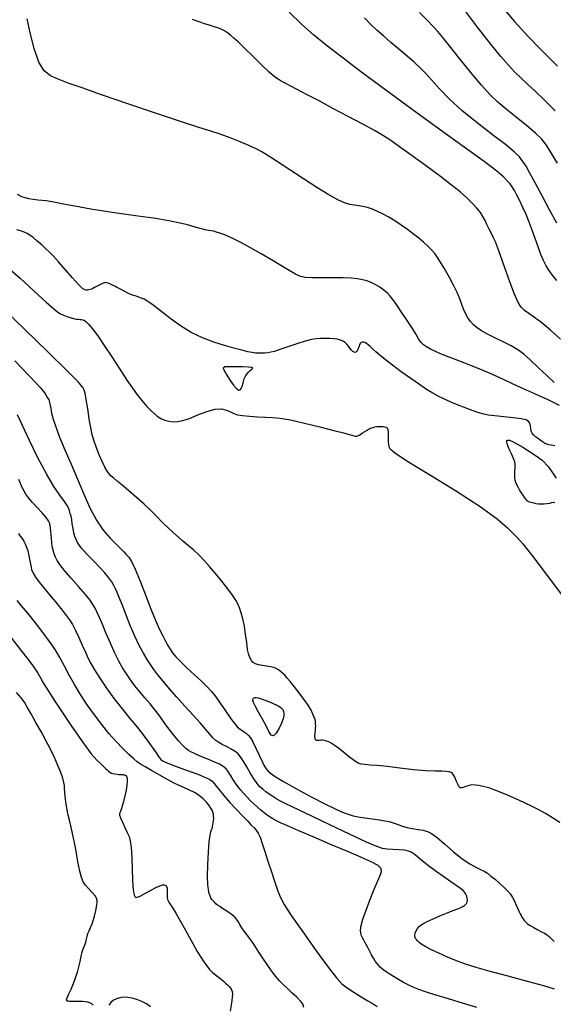
# Model space of a CAD drawing. Extents: x 354427 to 357627, y 1043102 to 1046102.
# Drawn here: x 357034 to 357131, y 1044701 to 1044881 of the extents above; entities that cross this region are included whole.
import ezdxf

# ---------------------------------------------------------------- set-up
doc = ezdxf.new("R2010")
doc.units = 0
doc.header["$MEASUREMENT"] = 0
doc.layers.add('INDEX', color=1, linetype='CONTINUOUS')
doc.layers.add('INTER', color=33, linetype='CONTINUOUS')

msp = doc.modelspace()

# ---------------------------------------------------------------- linework, layer by layer
at = {"layer": 'INDEX', "color": 1, "linetype": 'CONTINUOUS'}
for points, elevation in [([(357131.99, 1044832.97), (357131.2, 1044833.96), (357130.61, 1044834.82), (357130.61, 1044834.82), (357130.09, 1044835.67), (357129.6, 1044836.62), (357129.1, 1044837.76), (357129.1, 1044837.76), (357128.58, 1044839.13), (357128.03, 1044840.65), (357127.48, 1044842.2), (357127.48, 1044842.2), (357126.92, 1044843.68), (357126.37, 1044845.07), (357125.81, 1044846.36), (357125.81, 1044846.36), (357125.25, 1044847.54), (357124.71, 1044848.58), (357124.24, 1044849.44), (357124.24, 1044849.44), (357123.83, 1044850.1), (357123.44, 1044850.65), (357122.97, 1044851.19), (357122.97, 1044851.19), (357122.3, 1044851.88), (357121.03, 1044852.97), (357118.71, 1044854.75), (357118.71, 1044854.75), (357115.06, 1044857.4), (357110.47, 1044860.69), (357105.51, 1044864.27), (357105.51, 1044864.27), (357100.68, 1044867.81), (357096.29, 1044871.07), (357092.6, 1044873.86), (357092.6, 1044873.86), (357089.74, 1044876.06), (357087.44, 1044877.93), (357085.28, 1044879.85), (357085.28, 1044879.85), (357082.98, 1044882.08)], 2360), ([(357031.34, 1044835.43), (357033.67, 1044833.39), (357036.27, 1044831.05), (357038.48, 1044829.03), (357038.48, 1044829.03), (357039.84, 1044827.8), (357040.58, 1044827.2), (357041.06, 1044826.91), (357041.06, 1044826.91), (357041.62, 1044826.65), (357042.24, 1044826.4), (357042.88, 1044826.19), (357042.88, 1044826.19), (357043.45, 1044826.03), (357043.94, 1044825.93), (357044.35, 1044825.88), (357044.35, 1044825.88), (357044.68, 1044825.85), (357044.95, 1044825.84), (357045.19, 1044825.81), (357045.19, 1044825.81), (357045.43, 1044825.72), (357045.75, 1044825.49), (357046.23, 1044824.98), (357046.23, 1044824.98), (357046.94, 1044824.11), (357047.89, 1044822.83), (357049.09, 1044821.11), (357049.09, 1044821.11), (357050.5, 1044818.99), (357051.95, 1044816.76), (357053.25, 1044814.77), (357053.25, 1044814.77), (357054.24, 1044813.29), (357055.01, 1044812.22), (357055.65, 1044811.38), (357055.65, 1044811.38), (357056.28, 1044810.63), (357056.91, 1044809.93), (357057.54, 1044809.28), (357057.54, 1044809.28), (357058.17, 1044808.69), (357058.82, 1044808.17), (357059.49, 1044807.74), (357059.49, 1044807.74), (357060.19, 1044807.43), (357060.93, 1044807.22), (357061.71, 1044807.13), (357061.71, 1044807.13), (357062.54, 1044807.16), (357063.51, 1044807.35), (357064.73, 1044807.75), (357064.73, 1044807.75), (357066.25, 1044808.38), (357067.88, 1044809.02), (357069.39, 1044809.46), (357069.39, 1044809.46), (357070.58, 1044809.51), (357071.48, 1044809.27), (357072.2, 1044808.94), (357072.82, 1044808.64), (357073.51, 1044808.42), (357074.44, 1044808.25), (357074.44, 1044808.25), (357075.72, 1044808.13), (357077.19, 1044808.05), (357078.62, 1044807.99), (357078.62, 1044807.99), (357079.91, 1044807.94), (357081.31, 1044807.8), (357083.19, 1044807.47), (357083.19, 1044807.47), (357085.77, 1044806.9), (357088.62, 1044806.2), (357091.15, 1044805.56), (357091.15, 1044805.56), (357092.91, 1044805.09), (357094, 1044804.79), (357094.65, 1044804.61), (357094.65, 1044804.61), (357095.06, 1044804.51), (357095.34, 1044804.48), (357095.57, 1044804.54), (357095.57, 1044804.54), (357095.81, 1044804.67), (357096.09, 1044804.87), (357096.43, 1044805.11), (357096.43, 1044805.11), (357096.83, 1044805.37), (357097.25, 1044805.62), (357097.66, 1044805.84), (357097.66, 1044805.84), (357098.03, 1044806), (357098.35, 1044806.11), (357098.65, 1044806.19), (357098.65, 1044806.19), (357098.96, 1044806.24), (357099.28, 1044806.27), (357099.59, 1044806.29), (357099.59, 1044806.29), (357099.91, 1044806.28), (357100.22, 1044806.25), (357100.51, 1044806.21), (357100.51, 1044806.21), (357100.75, 1044806.15), (357100.93, 1044806), (357101.05, 1044805.7), (357101.05, 1044805.7), (357101.1, 1044805.19), (357101.11, 1044804.57), (357101.12, 1044803.95), (357101.12, 1044803.95), (357101.14, 1044803.43), (357101.17, 1044802.99), (357101.22, 1044802.62), (357101.22, 1044802.62), (357101.4, 1044802.24), (357102.27, 1044801.49), (357104.54, 1044800), (357104.54, 1044800), (357108.58, 1044797.53), (357113.46, 1044794.53), (357117.94, 1044791.63), (357117.94, 1044791.63), (357121.06, 1044789.35), (357122.97, 1044787.72), (357124.06, 1044786.64), (357124.06, 1044786.64), (357124.81, 1044785.9), (357125.78, 1044784.79), (357127.61, 1044782.47), (357127.61, 1044782.47), (357130.63, 1044778.48), (357134.15, 1044773.8)], 2350), ([(357131.65, 1044792.3), (357131.35, 1044792.33), (357131.04, 1044792.27), (357130.66, 1044792.18), (357130.66, 1044792.18), (357130.17, 1044792.1), (357129.63, 1044792.06), (357129.1, 1044792.05), (357129.1, 1044792.05), (357128.63, 1044792.08), (357128.23, 1044792.14), (357127.89, 1044792.21), (357127.89, 1044792.21), (357127.58, 1044792.28), (357127.31, 1044792.34), (357127.07, 1044792.41), (357127.07, 1044792.41), (357126.87, 1044792.48), (357126.67, 1044792.61), (357126.43, 1044792.84), (357126.43, 1044792.84), (357126.14, 1044793.22), (357125.82, 1044793.7), (357125.48, 1044794.21), (357125.48, 1044794.21), (357125.18, 1044794.69), (357124.91, 1044795.15), (357124.69, 1044795.58), (357124.69, 1044795.58), (357124.5, 1044796), (357124.37, 1044796.45), (357124.31, 1044796.95), (357124.31, 1044796.95), (357124.31, 1044797.53), (357124.35, 1044798.14), (357124.39, 1044798.72), (357124.39, 1044798.72), (357124.39, 1044799.24), (357124.29, 1044799.77), (357124.07, 1044800.42), (357124.07, 1044800.42), (357123.72, 1044801.24), (357123.31, 1044802.12), (357122.98, 1044802.89), (357122.98, 1044802.89), (357122.83, 1044803.4), (357122.85, 1044803.68), (357123.03, 1044803.78), (357123.35, 1044803.74), (357123.88, 1044803.54), (357124.67, 1044803.12), (357124.67, 1044803.12), (357125.76, 1044802.47), (357127.01, 1044801.69), (357128.23, 1044800.89), (357128.23, 1044800.89), (357129.33, 1044800.09), (357130.46, 1044798.89), (357131.88, 1044796.78)], 2350), ([(357033.37, 1044786.67), (357033.71, 1044786.22), (357034.03, 1044785.76), (357034.34, 1044785.28), (357034.34, 1044785.28), (357034.61, 1044784.78), (357034.86, 1044784.21), (357035.08, 1044783.5), (357035.08, 1044783.5), (357035.28, 1044782.63), (357035.46, 1044781.69), (357035.63, 1044780.81), (357035.63, 1044780.81), (357035.79, 1044780.1), (357036.05, 1044779.45), (357036.49, 1044778.71), (357036.49, 1044778.71), (357037.18, 1044777.78), (357038.08, 1044776.68), (357039.09, 1044775.45), (357039.09, 1044775.45), (357040.14, 1044774.18), (357041.14, 1044772.94), (357042.01, 1044771.83), (357042.01, 1044771.83), (357042.7, 1044770.9), (357043.27, 1044770), (357043.83, 1044768.96), (357043.83, 1044768.96), (357044.44, 1044767.66), (357045.06, 1044766.25), (357045.63, 1044764.95), (357045.63, 1044764.95), (357046.1, 1044763.9), (357046.61, 1044762.91), (357047.3, 1044761.73), (357047.3, 1044761.73), (357048.28, 1044760.18), (357049.51, 1044758.35), (357050.9, 1044756.44), (357050.9, 1044756.44), (357052.35, 1044754.59), (357053.79, 1044752.83), (357055.16, 1044751.17), (357055.16, 1044751.17), (357056.38, 1044749.61), (357057.41, 1044748.23), (357058.2, 1044747.13), (357058.2, 1044747.13), (357058.73, 1044746.38), (357059.05, 1044745.89), (357059.27, 1044745.57), (357059.27, 1044745.57), (357059.48, 1044745.3), (357059.89, 1044745.01), (357060.73, 1044744.63), (357060.73, 1044744.63), (357062.12, 1044744.1), (357063.79, 1044743.5), (357065.36, 1044742.94), (357065.36, 1044742.94), (357066.53, 1044742.51), (357067.35, 1044742.18), (357067.94, 1044741.9), (357067.94, 1044741.9), (357068.42, 1044741.64), (357068.84, 1044741.33), (357069.23, 1044740.94), (357069.23, 1044740.94), (357069.66, 1044740.4), (357070.21, 1044739.68), (357071.01, 1044738.71), (357071.01, 1044738.71), (357072.11, 1044737.48), (357073.34, 1044736.15), (357074.49, 1044734.94), (357075.38, 1044734.01), (357076.04, 1044733.32), (357076.54, 1044732.8), (357076.54, 1044732.8), (357076.94, 1044732.36), (357077.29, 1044731.84), (357077.64, 1044731.09), (357077.64, 1044731.09), (357078.05, 1044729.96), (357078.53, 1044728.48), (357079.08, 1044726.71), (357079.08, 1044726.71), (357079.71, 1044724.77), (357080.34, 1044722.85), (357080.89, 1044721.24), (357080.89, 1044721.24), (357081.36, 1044720.04), (357082.05, 1044718.77), (357083.34, 1044716.8), (357083.34, 1044716.8), (357085.46, 1044713.78), (357087.94, 1044710.31), (357090.15, 1044707.29), (357090.15, 1044707.29), (357091.64, 1044705.37), (357092.65, 1044704.28), (357093.6, 1044703.53), (357093.6, 1044703.53), (357094.82, 1044702.73), (357096.16, 1044701.91), (357097.41, 1044701.16), (357097.41, 1044701.16), (357098.37, 1044700.58), (357099.07, 1044700.14)], 2340)]:
    msp.add_lwpolyline(points, dxfattribs=dict(at, elevation=elevation))
at = {"layer": 'INDEX', "color": 1, "linetype": 'CONTINUOUS', "elevation": 2350}
msp.add_lwpolyline([(357076.16, 1044816.75), (357076.31, 1044816.92), (357076.16, 1044817.04), (357075.55, 1044817.11), (357075.55, 1044817.11), (357074.42, 1044817.16), (357073.07, 1044817.19), (357071.88, 1044817.19), (357071.88, 1044817.19), (357071.16, 1044817.16), (357070.9, 1044816.97), (357071.05, 1044816.49), (357071.05, 1044816.49), (357071.53, 1044815.67), (357072.17, 1044814.69), (357072.78, 1044813.82), (357072.78, 1044813.82), (357073.24, 1044813.27), (357073.55, 1044813.01), (357073.78, 1044812.94), (357073.78, 1044812.94), (357073.98, 1044812.99), (357074.17, 1044813.2), (357074.34, 1044813.6), (357074.34, 1044813.6), (357074.53, 1044814.23), (357074.76, 1044814.96), (357075.06, 1044815.63), (357075.06, 1044815.63), (357075.44, 1044816.15), (357075.84, 1044816.51), (357076.16, 1044816.75)], close=True, dxfattribs=at)
at = {"layer": 'INTER', "color": 33, "linetype": 'CONTINUOUS'}
for points, elevation in [([(357131.7, 1044864.03), (357129.72, 1044866.05), (357128.02, 1044867.62), (357128.02, 1044867.62), (357126.61, 1044868.92), (357125.4, 1044870.06), (357124.28, 1044871.16), (357124.28, 1044871.16), (357123.13, 1044872.37), (357121.75, 1044873.96), (357119.9, 1044876.25), (357119.9, 1044876.25), (357117.48, 1044879.37), (357114.92, 1044882.75)], 2366), ([(357121.46, 1044883.68), (357124.28, 1044880.41), (357126.84, 1044877.59), (357129.03, 1044875.31), (357130.8, 1044873.53), (357130.8, 1044873.53), (357132.12, 1044872.19)], 2368), ([(357131.53, 1044814.29), (357130.24, 1044815.51), (357128.68, 1044817), (357127.17, 1044818.42), (357127.17, 1044818.42), (357125.94, 1044819.49), (357124.84, 1044820.3), (357123.65, 1044821.01), (357122.21, 1044821.74), (357120.68, 1044822.47), (357119.29, 1044823.16), (357119.29, 1044823.16), (357118.21, 1044823.76), (357117.4, 1044824.31), (357116.76, 1044824.86), (357116.76, 1044824.86), (357116.21, 1044825.47), (357115.73, 1044826.13), (357115.32, 1044826.84), (357115.32, 1044826.84), (357114.98, 1044827.61), (357114.69, 1044828.4), (357114.43, 1044829.17), (357114.43, 1044829.17), (357114.15, 1044829.93), (357113.76, 1044830.81), (357113.17, 1044831.99), (357113.17, 1044831.99), (357112.33, 1044833.56), (357111.35, 1044835.27), (357110.41, 1044836.8), (357110.41, 1044836.8), (357109.65, 1044837.9), (357109, 1044838.69), (357108.34, 1044839.33), (357108.34, 1044839.33), (357107.59, 1044840), (357106.72, 1044840.72), (357105.73, 1044841.49), (357105.73, 1044841.49), (357104.64, 1044842.3), (357103.49, 1044843.11), (357102.33, 1044843.88), (357102.33, 1044843.88), (357101.22, 1044844.57), (357100.17, 1044845.15), (357099.17, 1044845.64), (357099.17, 1044845.64), (357098.22, 1044846.04), (357097.34, 1044846.34), (357096.5, 1044846.54), (357096.5, 1044846.54), (357095.71, 1044846.67), (357094.92, 1044846.76), (357094.09, 1044846.92), (357094.09, 1044846.92), (357093.14, 1044847.2), (357091.92, 1044847.74), (357090.24, 1044848.66), (357090.24, 1044848.66), (357088.02, 1044850.02), (357085.57, 1044851.59), (357083.29, 1044853.09), (357083.29, 1044853.09), (357081.48, 1044854.29), (357080.08, 1044855.2), (357078.96, 1044855.92), (357078.96, 1044855.92), (357077.95, 1044856.53), (357076.9, 1044857.1), (357075.61, 1044857.7), (357075.61, 1044857.7), (357073.99, 1044858.39), (357072.18, 1044859.1), (357070.36, 1044859.75), (357070.36, 1044859.75), (357068.61, 1044860.32), (357066.45, 1044860.99), (357063.25, 1044862.02), (357063.25, 1044862.02), (357058.66, 1044863.54), (357053.43, 1044865.31), (357048.62, 1044866.96), (357048.62, 1044866.96), (357045.02, 1044868.22), (357042.49, 1044869.12), (357040.68, 1044869.81), (357040.68, 1044869.81), (357039.25, 1044870.43), (357038.09, 1044871.34), (357037.11, 1044872.93), (357037.11, 1044872.93), (357036.25, 1044875.42), (357035.53, 1044878.3), (357034.99, 1044880.89)], 2356), ([(357131.99, 1044843.46), (357130.71, 1044845.81), (357129.32, 1044848.46), (357128.04, 1044850.89), (357128.04, 1044850.89), (357127.08, 1044852.66), (357126.37, 1044853.89), (357125.78, 1044854.79), (357125.78, 1044854.79), (357125.15, 1044855.6), (357124.21, 1044856.54), (357122.63, 1044857.85), (357122.63, 1044857.85), (357120.23, 1044859.67), (357117.39, 1044861.82), (357114.62, 1044864.07), (357114.62, 1044864.07), (357112.32, 1044866.18), (357110.51, 1044868.06), (357109.11, 1044869.62), (357109.11, 1044869.62), (357108.01, 1044870.84), (357107.01, 1044871.86), (357105.92, 1044872.89), (357105.92, 1044872.89), (357104.57, 1044874.06), (357103.09, 1044875.31), (357101.63, 1044876.55), (357101.63, 1044876.55), (357100.32, 1044877.68), (357099.12, 1044878.75), (357097.96, 1044879.85), (357097.96, 1044879.85), (357096.76, 1044881.04)], 2362), ([(357132.11, 1044854.43), (357131, 1044856.36), (357131, 1044856.36), (357130.13, 1044857.75), (357129.26, 1044858.83), (357128.1, 1044859.95), (357128.1, 1044859.95), (357126.45, 1044861.35), (357124.55, 1044862.9), (357122.72, 1044864.37), (357122.72, 1044864.37), (357121.2, 1044865.64), (357119.8, 1044866.97), (357118.21, 1044868.71), (357118.21, 1044868.71), (357116.24, 1044871.06), (357114.17, 1044873.64), (357112.38, 1044875.91), (357112.38, 1044875.91), (357111.14, 1044877.48), (357110.23, 1044878.56), (357109.36, 1044879.5), (357109.36, 1044879.5), (357108.24, 1044880.62), (357106.86, 1044882.02)], 2364), ([(357132.68, 1044822.23), (357130.88, 1044823.87), (357129.24, 1044825.24), (357127.91, 1044826.23), (357126.87, 1044826.93), (357126.09, 1044827.49), (357126.09, 1044827.49), (357125.48, 1044828.08), (357124.93, 1044828.97), (357124.27, 1044830.47), (357124.27, 1044830.47), (357123.41, 1044832.74), (357122.48, 1044835.31), (357121.67, 1044837.57), (357121.67, 1044837.57), (357121.12, 1044839.09), (357120.76, 1044840.04), (357120.43, 1044840.77), (357120.43, 1044840.77), (357120.05, 1044841.56), (357119.63, 1044842.4), (357119.22, 1044843.22), (357119.22, 1044843.22), (357118.86, 1044843.97), (357118.48, 1044844.69), (357118.01, 1044845.43), (357118.01, 1044845.43), (357117.36, 1044846.24), (357116.52, 1044847.14), (357115.51, 1044848.12), (357115.51, 1044848.12), (357114.28, 1044849.2), (357112.72, 1044850.46), (357110.7, 1044852.02), (357110.7, 1044852.02), (357108.16, 1044853.89), (357105.49, 1044855.81), (357103.2, 1044857.46), (357103.2, 1044857.46), (357101.59, 1044858.6), (357100.28, 1044859.45), (357098.71, 1044860.37), (357098.71, 1044860.37), (357096.47, 1044861.59), (357093.78, 1044863.03), (357091, 1044864.49), (357091, 1044864.49), (357088.45, 1044865.84), (357086.25, 1044866.99), (357084.47, 1044867.93), (357084.47, 1044867.93), (357083.16, 1044868.62), (357082.22, 1044869.11), (357081.53, 1044869.48), (357081.53, 1044869.48), (357080.94, 1044869.81), (357080.27, 1044870.28), (357079.29, 1044871.13), (357079.29, 1044871.13), (357077.89, 1044872.46), (357076.29, 1044874.04), (357074.8, 1044875.5), (357074.8, 1044875.5), (357073.67, 1044876.58), (357072.85, 1044877.33), (357072.22, 1044877.87), (357072.22, 1044877.87), (357071.66, 1044878.31), (357071.12, 1044878.66), (357070.54, 1044878.96), (357070.54, 1044878.96), (357069.9, 1044879.22), (357069.21, 1044879.44), (357068.54, 1044879.64), (357068.54, 1044879.64), (357067.9, 1044879.84), (357067.28, 1044880.04), (357066.64, 1044880.25), (357066.64, 1044880.25), (357065.96, 1044880.48), (357065.28, 1044880.76)], 2358), ([(357132.53, 1044810.13), (357130.44, 1044811.15), (357128.12, 1044812.19), (357125.91, 1044813.17), (357125.91, 1044813.17), (357124.03, 1044814.04), (357122.25, 1044814.89), (357120.23, 1044815.79), (357120.23, 1044815.79), (357117.76, 1044816.8), (357115.13, 1044817.83), (357112.77, 1044818.76), (357112.77, 1044818.76), (357111.01, 1044819.46), (357109.77, 1044819.99), (357108.88, 1044820.42), (357108.88, 1044820.42), (357108.16, 1044820.82), (357107.57, 1044821.24), (357107.1, 1044821.72), (357107.1, 1044821.72), (357106.68, 1044822.31), (357106.22, 1044823.11), (357105.55, 1044824.22), (357105.55, 1044824.22), (357104.61, 1044825.67), (357103.55, 1044827.22), (357102.62, 1044828.57), (357102.62, 1044828.57), (357101.96, 1044829.5), (357101.47, 1044830.12), (357100.97, 1044830.64), (357100.97, 1044830.64), (357100.32, 1044831.19), (357099.56, 1044831.75), (357098.76, 1044832.25), (357098.76, 1044832.25), (357097.98, 1044832.63), (357097.21, 1044832.92), (357096.39, 1044833.13), (357096.39, 1044833.13), (357095.48, 1044833.3), (357094.34, 1044833.42), (357092.85, 1044833.49), (357092.85, 1044833.49), (357090.93, 1044833.5), (357088.91, 1044833.49), (357087.15, 1044833.48), (357087.15, 1044833.48), (357085.94, 1044833.53), (357085.05, 1044833.71), (357084.15, 1044834.12), (357084.15, 1044834.12), (357082.96, 1044834.82), (357081.47, 1044835.73), (357079.73, 1044836.79), (357079.73, 1044836.79), (357077.83, 1044837.89), (357075.92, 1044838.95), (357074.22, 1044839.85), (357074.22, 1044839.85), (357072.89, 1044840.53), (357071.85, 1044841.02), (357071.02, 1044841.38), (357071.02, 1044841.38), (357070.3, 1044841.65), (357069.67, 1044841.86), (357069.15, 1044841.99), (357069.15, 1044841.99), (357068.7, 1044842.06), (357068.22, 1044842.12), (357067.57, 1044842.25), (357067.57, 1044842.25), (357066.68, 1044842.49), (357065.58, 1044842.81), (357064.36, 1044843.15), (357064.36, 1044843.15), (357063.03, 1044843.5), (357061.24, 1044843.87), (357058.57, 1044844.31), (357058.57, 1044844.31), (357054.82, 1044844.85), (357050.57, 1044845.45), (357046.65, 1044846.04), (357046.65, 1044846.04), (357043.68, 1044846.56), (357041.6, 1044846.98), (357040.18, 1044847.29), (357040.18, 1044847.29), (357039.2, 1044847.46), (357038.44, 1044847.55), (357037.73, 1044847.62), (357037.73, 1044847.62), (357036.93, 1044847.7), (357036.08, 1044847.81), (357035.29, 1044847.94), (357035.29, 1044847.94), (357034.62, 1044848.09), (357033.97, 1044848.32), (357033.22, 1044848.7)], 2354), ([(357131.62, 1044802.74), (357130.98, 1044802.83), (357130.98, 1044802.83), (357130.53, 1044802.91), (357130.16, 1044803.03), (357129.76, 1044803.24), (357129.76, 1044803.24), (357129.22, 1044803.59), (357128.63, 1044804), (357128.1, 1044804.4), (357128.1, 1044804.4), (357127.72, 1044804.74), (357127.47, 1044805.06), (357127.33, 1044805.43), (357127.33, 1044805.43), (357127.23, 1044805.9), (357127.16, 1044806.4), (357127.05, 1044806.86), (357127.05, 1044806.86), (357126.85, 1044807.21), (357126.39, 1044807.46), (357125.47, 1044807.66), (357125.47, 1044807.66), (357124.02, 1044807.84), (357122.3, 1044808.02), (357120.67, 1044808.19), (357120.67, 1044808.19), (357119.41, 1044808.37), (357118.38, 1044808.59), (357117.37, 1044808.9), (357117.37, 1044808.9), (357116.2, 1044809.32), (357114.93, 1044809.8), (357113.66, 1044810.31), (357113.66, 1044810.31), (357112.46, 1044810.81), (357111.34, 1044811.3), (357110.29, 1044811.81), (357110.29, 1044811.81), (357109.27, 1044812.37), (357108.16, 1044813.05), (357106.84, 1044813.94), (357106.84, 1044813.94), (357105.24, 1044815.06), (357103.52, 1044816.3), (357101.92, 1044817.48), (357101.92, 1044817.48), (357100.62, 1044818.47), (357099.62, 1044819.27), (357098.85, 1044819.92), (357098.85, 1044819.92), (357098.27, 1044820.45), (357097.82, 1044820.88), (357097.46, 1044821.21), (357097.46, 1044821.21), (357097.14, 1044821.46), (357096.85, 1044821.62), (357096.59, 1044821.71), (357096.59, 1044821.71), (357096.36, 1044821.71), (357096.17, 1044821.64), (357096.01, 1044821.48), (357096.01, 1044821.48), (357095.88, 1044821.25), (357095.77, 1044820.97), (357095.67, 1044820.69), (357095.67, 1044820.69), (357095.57, 1044820.44), (357095.48, 1044820.23), (357095.38, 1044820.06), (357095.38, 1044820.06), (357095.28, 1044819.92), (357095.18, 1044819.84), (357095.04, 1044819.81), (357095.04, 1044819.81), (357094.87, 1044819.85), (357094.66, 1044819.98), (357094.41, 1044820.21), (357094.41, 1044820.21), (357094.14, 1044820.55), (357093.84, 1044820.95), (357093.53, 1044821.32), (357093.53, 1044821.32), (357093.23, 1044821.61), (357092.92, 1044821.83), (357092.59, 1044822), (357092.59, 1044822), (357092.21, 1044822.13), (357091.74, 1044822.24), (357091.14, 1044822.31), (357091.14, 1044822.31), (357090.37, 1044822.36), (357089.51, 1044822.38), (357088.68, 1044822.37), (357088.68, 1044822.37), (357087.91, 1044822.32), (357087.06, 1044822.18), (357085.92, 1044821.89), (357084.38, 1044821.41), (357082.71, 1044820.84), (357081.24, 1044820.34), (357081.24, 1044820.34), (357080.26, 1044820.02), (357079.61, 1044819.84), (357079.09, 1044819.75), (357079.09, 1044819.75), (357078.52, 1044819.71), (357077.91, 1044819.69), (357077.32, 1044819.69), (357077.32, 1044819.69), (357076.78, 1044819.71), (357076.19, 1044819.78), (357075.4, 1044819.94), (357075.4, 1044819.94), (357074.28, 1044820.21), (357072.86, 1044820.6), (357071.15, 1044821.1), (357071.15, 1044821.1), (357069.19, 1044821.73), (357067.1, 1044822.51), (357065.03, 1044823.49), (357065.03, 1044823.49), (357063.08, 1044824.68), (357061.35, 1044825.92), (357059.92, 1044827.03), (357059.92, 1044827.03), (357058.85, 1044827.87), (357058.06, 1044828.46), (357057.44, 1044828.91), (357057.44, 1044828.91), (357056.9, 1044829.26), (357056.38, 1044829.55), (357055.87, 1044829.78), (357055.87, 1044829.78), (357055.33, 1044829.97), (357054.74, 1044830.16), (357054.1, 1044830.39), (357054.1, 1044830.39), (357053.43, 1044830.69), (357052.77, 1044831.01), (357052.18, 1044831.31), (357052.18, 1044831.31), (357051.71, 1044831.56), (357051.34, 1044831.76), (357051.03, 1044831.93), (357051.03, 1044831.93), (357050.74, 1044832.07), (357050.48, 1044832.21), (357050.23, 1044832.33), (357050.23, 1044832.33), (357050.01, 1044832.43), (357049.79, 1044832.52), (357049.59, 1044832.58), (357049.59, 1044832.58), (357049.37, 1044832.61), (357049.11, 1044832.58), (357048.76, 1044832.45), (357048.76, 1044832.45), (357048.29, 1044832.22), (357047.78, 1044831.94), (357047.33, 1044831.68), (357047.33, 1044831.68), (357046.99, 1044831.5), (357046.74, 1044831.39), (357046.52, 1044831.32), (357046.52, 1044831.32), (357046.27, 1044831.27), (357046.01, 1044831.23), (357045.76, 1044831.22), (357045.76, 1044831.22), (357045.51, 1044831.26), (357045.11, 1044831.53), (357044.4, 1044832.23), (357044.4, 1044832.23), (357043.27, 1044833.48), (357041.94, 1044834.99), (357040.7, 1044836.4), (357040.7, 1044836.4), (357039.78, 1044837.42), (357039.08, 1044838.15), (357038.4, 1044838.79), (357038.4, 1044838.79), (357037.63, 1044839.5), (357036.81, 1044840.21), (357036.07, 1044840.83), (357036.07, 1044840.83), (357035.48, 1044841.28), (357034.97, 1044841.59), (357034.43, 1044841.83), (357034.43, 1044841.83), (357033.78, 1044842.05), (357033.08, 1044842.26)], 2352), ([(357132.56, 1044733.82), (357131.23, 1044734.65), (357129.91, 1044735.44), (357129.91, 1044735.44), (357128.71, 1044736.12), (357127.51, 1044736.75), (357126.11, 1044737.42), (357126.11, 1044737.42), (357124.39, 1044738.19), (357122.54, 1044738.97), (357120.85, 1044739.65), (357120.85, 1044739.65), (357119.53, 1044740.12), (357118.54, 1044740.41), (357117.75, 1044740.57), (357117.75, 1044740.57), (357117.06, 1044740.65), (357116.46, 1044740.66), (357115.95, 1044740.59), (357115.95, 1044740.59), (357115.53, 1044740.46), (357115.17, 1044740.31), (357114.86, 1044740.17), (357114.86, 1044740.17), (357114.58, 1044740.11), (357114.33, 1044740.16), (357114.09, 1044740.38), (357113.87, 1044740.79), (357113.66, 1044741.3), (357113.46, 1044741.8), (357113.46, 1044741.8), (357113.28, 1044742.21), (357113.1, 1044742.52), (357112.9, 1044742.76), (357112.9, 1044742.76), (357112.66, 1044742.95), (357112.31, 1044743.09), (357111.76, 1044743.15), (357111.76, 1044743.15), (357110.93, 1044743.16), (357109.72, 1044743.16), (357108, 1044743.25), (357108, 1044743.25), (357105.73, 1044743.46), (357103.24, 1044743.75), (357100.93, 1044744.03), (357100.93, 1044744.03), (357099.1, 1044744.21), (357097.77, 1044744.31), (357096.83, 1044744.38), (357096.83, 1044744.38), (357096.17, 1044744.46), (357095.61, 1044744.64), (357094.94, 1044745.05), (357094.94, 1044745.05), (357094.01, 1044745.75), (357092.96, 1044746.59), (357091.99, 1044747.37), (357091.99, 1044747.37), (357091.24, 1044747.93), (357090.69, 1044748.29), (357090.25, 1044748.53), (357090.25, 1044748.53), (357089.84, 1044748.69), (357089.46, 1044748.79), (357089.09, 1044748.84), (357089.09, 1044748.84), (357088.76, 1044748.83), (357088.46, 1044748.79), (357088.19, 1044748.78), (357088.19, 1044748.78), (357087.97, 1044748.81), (357087.81, 1044748.93), (357087.72, 1044749.19), (357087.72, 1044749.19), (357087.7, 1044749.61), (357087.73, 1044750.12), (357087.77, 1044750.64), (357087.77, 1044750.64), (357087.81, 1044751.09), (357087.83, 1044751.49), (357087.82, 1044751.86), (357087.82, 1044751.86), (357087.79, 1044752.22), (357087.71, 1044752.62), (357087.57, 1044753.08), (357087.57, 1044753.08), (357087.34, 1044753.64), (357086.98, 1044754.34), (357086.43, 1044755.24), (357086.43, 1044755.24), (357085.66, 1044756.34), (357084.79, 1044757.53), (357083.94, 1044758.63), (357083.94, 1044758.63), (357083.22, 1044759.52), (357082.63, 1044760.2), (357082.15, 1044760.73), (357082.15, 1044760.73), (357081.73, 1044761.15), (357081.35, 1044761.48), (357080.99, 1044761.75), (357080.99, 1044761.75), (357080.61, 1044761.97), (357080.16, 1044762.16), (357079.58, 1044762.31), (357079.58, 1044762.31), (357078.84, 1044762.41), (357078.06, 1044762.51), (357077.34, 1044762.63), (357077.34, 1044762.63), (357076.78, 1044762.82), (357076.37, 1044763.07), (357076.06, 1044763.41), (357076.06, 1044763.41), (357075.8, 1044763.86), (357075.57, 1044764.5), (357075.37, 1044765.44), (357075.37, 1044765.44), (357075.19, 1044766.74), (357075, 1044768.24), (357074.77, 1044769.73), (357074.77, 1044769.73), (357074.5, 1044771.05), (357074.19, 1044772.16), (357073.88, 1044773.06), (357073.59, 1044773.8), (357073.2, 1044774.51), (357072.6, 1044775.4), (357072.6, 1044775.4), (357071.71, 1044776.58), (357070.62, 1044777.95), (357069.47, 1044779.35), (357069.47, 1044779.35), (357068.39, 1044780.64), (357067.37, 1044781.78), (357066.41, 1044782.76), (357066.41, 1044782.76), (357065.49, 1044783.62), (357064.53, 1044784.44), (357063.46, 1044785.34), (357063.46, 1044785.34), (357062.22, 1044786.42), (357060.92, 1044787.6), (357059.68, 1044788.78), (357059.68, 1044788.78), (357058.6, 1044789.89), (357057.56, 1044790.96), (357056.4, 1044792.08), (357056.4, 1044792.08), (357055.03, 1044793.3), (357053.61, 1044794.49), (357052.36, 1044795.52), (357052.36, 1044795.52), (357051.45, 1044796.27), (357050.82, 1044796.8), (357050.36, 1044797.2), (357050.36, 1044797.2), (357049.98, 1044797.59), (357049.61, 1044798.07), (357049.2, 1044798.8), (357049.2, 1044798.8), (357048.71, 1044799.84), (357048.18, 1044801.09), (357047.68, 1044802.38), (357047.68, 1044802.38), (357047.26, 1044803.57), (357046.91, 1044804.76), (357046.62, 1044806.08), (357046.62, 1044806.08), (357046.35, 1044807.6), (357046.12, 1044809.16), (357045.91, 1044810.55), (357045.91, 1044810.55), (357045.74, 1044811.6), (357045.59, 1044812.34), (357045.44, 1044812.89), (357045.44, 1044812.89), (357045.2, 1044813.39), (357044.36, 1044814.37), (357042.34, 1044816.41), (357042.34, 1044816.41), (357038.83, 1044819.84), (357034.58, 1044823.96), (357030.62, 1044827.79)], 2348), ([(357032.72, 1044818.26), (357035.4, 1044815.49), (357036.73, 1044814.1), (357037.34, 1044813.42), (357037.34, 1044813.42), (357037.78, 1044812.89), (357038.15, 1044812.4), (357038.47, 1044811.95), (357038.47, 1044811.95), (357038.72, 1044811.54), (357038.92, 1044811.12), (357039.07, 1044810.68), (357039.07, 1044810.68), (357039.18, 1044810.17), (357039.29, 1044809.53), (357039.46, 1044808.7), (357039.46, 1044808.7), (357039.74, 1044807.61), (357040.2, 1044806.18), (357040.9, 1044804.32), (357040.9, 1044804.32), (357041.88, 1044802.01), (357043.03, 1044799.38), (357044.22, 1044796.61), (357044.22, 1044796.61), (357045.36, 1044793.91), (357046.48, 1044791.37), (357047.65, 1044789.14), (357047.65, 1044789.14), (357048.91, 1044787.3), (357050.16, 1044785.83), (357051.25, 1044784.72), (357051.25, 1044784.72), (357052.06, 1044783.91), (357052.66, 1044783.32), (357053.14, 1044782.85), (357053.14, 1044782.85), (357053.57, 1044782.37), (357054.08, 1044781.58), (357054.75, 1044780.17), (357054.75, 1044780.17), (357055.67, 1044777.93), (357056.71, 1044775.26), (357057.71, 1044772.69), (357057.71, 1044772.69), (357058.55, 1044770.66), (357059.24, 1044769.13), (357059.81, 1044767.95), (357059.81, 1044767.95), (357060.29, 1044767), (357060.73, 1044766.21), (357061.15, 1044765.51), (357061.15, 1044765.51), (357061.62, 1044764.85), (357062.23, 1044764.11), (357063.11, 1044763.2), (357063.11, 1044763.2), (357064.31, 1044762.06), (357065.66, 1044760.82), (357066.92, 1044759.66), (357066.92, 1044759.66), (357067.92, 1044758.68), (357068.74, 1044757.79), (357069.52, 1044756.81), (357069.52, 1044756.81), (357070.35, 1044755.65), (357071.19, 1044754.41), (357071.93, 1044753.3), (357071.93, 1044753.3), (357072.51, 1044752.46), (357072.99, 1044751.83), (357073.47, 1044751.33), (357073.47, 1044751.33), (357074.01, 1044750.89), (357074.57, 1044750.48), (357075.08, 1044750.12), (357075.08, 1044750.12), (357075.49, 1044749.77), (357075.88, 1044749.29), (357076.32, 1044748.53), (357076.32, 1044748.53), (357076.88, 1044747.4), (357077.48, 1044746.11), (357078.02, 1044744.95), (357078.02, 1044744.95), (357078.41, 1044744.15), (357078.73, 1044743.62), (357079.06, 1044743.22), (357079.06, 1044743.22), (357079.54, 1044742.8), (357080.4, 1044742.2), (357081.94, 1044741.28), (357081.94, 1044741.28), (357084.29, 1044739.96), (357087.01, 1044738.5), (357089.48, 1044737.21), (357089.48, 1044737.21), (357091.26, 1044736.34), (357092.45, 1044735.82), (357093.26, 1044735.49), (357093.95, 1044735.25), (357094.67, 1044735.04), (357095.61, 1044734.84), (357095.61, 1044734.84), (357096.85, 1044734.64), (357098.24, 1044734.45), (357099.52, 1044734.27), (357099.52, 1044734.27), (357100.52, 1044734.12), (357101.3, 1044733.95), (357102.01, 1044733.75), (357102.01, 1044733.75), (357102.76, 1044733.48), (357103.58, 1044733.18), (357104.51, 1044732.9), (357104.51, 1044732.9), (357105.54, 1044732.69), (357106.59, 1044732.51), (357107.52, 1044732.36), (357107.52, 1044732.36), (357108.29, 1044732.16), (357109.06, 1044731.77), (357110.07, 1044731.03), (357110.07, 1044731.03), (357111.47, 1044729.84), (357113.1, 1044728.45), (357114.7, 1044727.16), (357114.7, 1044727.16), (357116.06, 1044726.24), (357117.16, 1044725.63), (357118.03, 1044725.21), (357118.03, 1044725.21), (357118.7, 1044724.86), (357119.3, 1044724.49), (357119.95, 1044724), (357119.95, 1044724), (357120.76, 1044723.33), (357121.63, 1044722.57), (357122.43, 1044721.85), (357122.43, 1044721.85), (357123.03, 1044721.24), (357123.5, 1044720.69), (357123.88, 1044720.09), (357123.88, 1044720.09), (357124.25, 1044719.38), (357124.59, 1044718.64), (357124.88, 1044717.97), (357124.88, 1044717.97), (357125.1, 1044717.47), (357125.28, 1044717.09), (357125.45, 1044716.78), (357125.45, 1044716.78), (357125.62, 1044716.47), (357125.82, 1044716.17), (357126.05, 1044715.86), (357126.05, 1044715.86), (357126.31, 1044715.57), (357126.66, 1044715.27), (357127.15, 1044714.94), (357127.15, 1044714.94), (357127.81, 1044714.56), (357128.53, 1044714.17), (357129.22, 1044713.81), (357129.22, 1044713.81), (357129.78, 1044713.51), (357130.23, 1044713.22), (357130.66, 1044712.88), (357130.66, 1044712.88), (357131.09, 1044712.46), (357131.55, 1044712.01)], 2346), ([(357131.57, 1044703.28), (357129.64, 1044703.87), (357129.64, 1044703.87), (357126.65, 1044704.7), (357123.12, 1044705.65), (357119.8, 1044706.55), (357119.8, 1044706.55), (357117.25, 1044707.28), (357115.31, 1044707.89), (357113.64, 1044708.5), (357113.64, 1044708.5), (357111.98, 1044709.17), (357110.4, 1044709.86), (357109.04, 1044710.5), (357109.04, 1044710.5), (357108.03, 1044711.04), (357107.31, 1044711.48), (357106.82, 1044711.84), (357106.82, 1044711.84), (357106.49, 1044712.13), (357106.28, 1044712.38), (357106.13, 1044712.58), (357106.13, 1044712.58), (357106.03, 1044712.75), (357105.97, 1044712.94), (357105.97, 1044713.19), (357105.97, 1044713.19), (357106.06, 1044713.56), (357106.23, 1044713.98), (357106.49, 1044714.42), (357106.49, 1044714.42), (357106.88, 1044714.83), (357107.44, 1044715.23), (357108.26, 1044715.68), (357108.26, 1044715.68), (357109.35, 1044716.19), (357110.6, 1044716.72), (357111.81, 1044717.21), (357111.81, 1044717.21), (357112.84, 1044717.61), (357113.67, 1044717.93), (357114.3, 1044718.19), (357114.77, 1044718.42), (357115.1, 1044718.62), (357115.34, 1044718.82), (357115.34, 1044718.82), (357115.51, 1044719.02), (357115.61, 1044719.26), (357115.65, 1044719.55), (357115.65, 1044719.55), (357115.61, 1044719.9), (357115.51, 1044720.28), (357115.36, 1044720.66), (357115.36, 1044720.66), (357115.17, 1044720.99), (357114.86, 1044721.33), (357114.35, 1044721.74), (357114.35, 1044721.74), (357113.59, 1044722.27), (357112.57, 1044722.96), (357111.33, 1044723.82), (357111.33, 1044723.82), (357109.91, 1044724.84), (357108.5, 1044725.89), (357107.33, 1044726.8), (357107.33, 1044726.8), (357106.54, 1044727.43), (357106.05, 1044727.85), (357105.7, 1044728.14), (357105.7, 1044728.14), (357105.33, 1044728.37), (357104.83, 1044728.56), (357104.09, 1044728.71), (357104.09, 1044728.71), (357103.07, 1044728.81), (357101.92, 1044728.88), (357100.9, 1044728.94), (357100.9, 1044728.94), (357100.08, 1044729.03), (357099.02, 1044729.38), (357097.12, 1044730.21), (357097.12, 1044730.21), (357094.03, 1044731.65), (357090.4, 1044733.38), (357087.1, 1044734.96), (357087.1, 1044734.96), (357084.82, 1044736.04), (357083.38, 1044736.72), (357082.39, 1044737.2), (357082.39, 1044737.2), (357081.52, 1044737.65), (357080.72, 1044738.09), (357079.97, 1044738.54), (357079.97, 1044738.54), (357079.29, 1044738.98), (357078.68, 1044739.43), (357078.12, 1044739.87), (357078.12, 1044739.87), (357077.62, 1044740.33), (357077.11, 1044740.9), (357076.55, 1044741.7), (357076.55, 1044741.7), (357075.89, 1044742.79), (357075.19, 1044743.98), (357074.57, 1044745.05), (357074.57, 1044745.05), (357074.08, 1044745.82), (357073.62, 1044746.37), (357073.07, 1044746.81), (357073.07, 1044746.81), (357072.33, 1044747.24), (357071.51, 1044747.68), (357070.72, 1044748.07), (357070.72, 1044748.07), (357070.08, 1044748.43), (357069.53, 1044748.81), (357069.01, 1044749.29), (357069.01, 1044749.29), (357068.42, 1044749.96), (357067.67, 1044750.87), (357066.67, 1044752.03), (357066.67, 1044752.03), (357065.36, 1044753.46), (357063.87, 1044755.06), (357062.38, 1044756.7), (357062.38, 1044756.7), (357061.02, 1044758.24), (357059.86, 1044759.64), (357058.91, 1044760.83), (357058.91, 1044760.83), (357058.16, 1044761.8), (357057.55, 1044762.68), (357056.95, 1044763.62), (357056.95, 1044763.62), (357056.27, 1044764.76), (357055.52, 1044766.17), (357054.71, 1044767.88), (357054.71, 1044767.88), (357053.87, 1044769.86), (357053.06, 1044771.89), (357052.37, 1044773.66), (357051.85, 1044774.96), (357051.48, 1044775.88), (357051.17, 1044776.56), (357051.17, 1044776.56), (357050.87, 1044777.17), (357050.49, 1044777.81), (357049.92, 1044778.57), (357049.92, 1044778.57), (357049.13, 1044779.52), (357048.21, 1044780.53), (357047.32, 1044781.48), (357047.32, 1044781.48), (357046.56, 1044782.25), (357045.93, 1044782.88), (357045.41, 1044783.43), (357045.41, 1044783.43), (357044.95, 1044783.97), (357044.55, 1044784.5), (357044.21, 1044785.03), (357044.21, 1044785.03), (357043.93, 1044785.56), (357043.71, 1044786.14), (357043.52, 1044786.82), (357043.52, 1044786.82), (357043.37, 1044787.62), (357043.24, 1044788.47), (357043.13, 1044789.25), (357043.13, 1044789.25), (357043.01, 1044789.87), (357042.88, 1044790.37), (357042.75, 1044790.81), (357042.75, 1044790.81), (357042.58, 1044791.24), (357042.3, 1044791.78), (357041.79, 1044792.55), (357041.79, 1044792.55), (357040.98, 1044793.67), (357039.87, 1044795.3), (357038.5, 1044797.59), (357038.5, 1044797.59), (357036.92, 1044800.56), (357035.38, 1044803.72), (357034.1, 1044806.45), (357034.1, 1044806.45), (357033.2, 1044808.4)], 2344), ([(357117.34, 1044699.92), (357114.91, 1044700.68), (357112.16, 1044701.5), (357109.68, 1044702.25), (357109.68, 1044702.25), (357107.93, 1044702.8), (357106.76, 1044703.21), (357105.84, 1044703.59), (357105.84, 1044703.59), (357104.91, 1044704.03), (357103.95, 1044704.52), (357103, 1044705.04), (357103, 1044705.04), (357102.09, 1044705.58), (357101.28, 1044706.09), (357100.59, 1044706.56), (357100.59, 1044706.56), (357100.07, 1044706.96), (357099.66, 1044707.32), (357099.34, 1044707.67), (357099.34, 1044707.67), (357099.04, 1044708.02), (357098.74, 1044708.44), (357098.42, 1044708.96), (357098.42, 1044708.96), (357098.07, 1044709.6), (357097.71, 1044710.3), (357097.38, 1044710.94), (357097.38, 1044710.94), (357097.09, 1044711.47), (357096.85, 1044711.9), (357096.63, 1044712.28), (357096.63, 1044712.28), (357096.41, 1044712.66), (357096.23, 1044713.06), (357096.09, 1044713.53), (357096.09, 1044713.53), (357096.06, 1044714.11), (357096.17, 1044714.93), (357096.49, 1044716.13), (357096.49, 1044716.13), (357097.06, 1044717.76), (357097.75, 1044719.58), (357098.43, 1044721.27), (357098.43, 1044721.27), (357098.98, 1044722.57), (357099.39, 1044723.53), (357099.7, 1044724.25), (357099.7, 1044724.25), (357099.91, 1044724.83), (357099.84, 1044725.36), (357099.26, 1044725.92), (357099.26, 1044725.92), (357098.01, 1044726.6), (357096.08, 1044727.45), (357093.51, 1044728.52), (357093.51, 1044728.52), (357090.45, 1044729.82), (357087.35, 1044731.16), (357084.76, 1044732.28), (357084.76, 1044732.28), (357083.08, 1044733.01), (357082.12, 1044733.43), (357081.53, 1044733.69), (357081.02, 1044733.92), (357080.52, 1044734.16), (357080.01, 1044734.44), (357080.01, 1044734.44), (357079.48, 1044734.76), (357078.94, 1044735.14), (357078.37, 1044735.56), (357078.37, 1044735.56), (357077.78, 1044736.04), (357077.17, 1044736.57), (357076.55, 1044737.15), (357076.55, 1044737.15), (357075.9, 1044737.78), (357075.26, 1044738.43), (357074.66, 1044739.07), (357074.66, 1044739.07), (357074.11, 1044739.69), (357073.6, 1044740.31), (357073.12, 1044740.98), (357073.12, 1044740.98), (357072.66, 1044741.72), (357072.22, 1044742.45), (357071.81, 1044743.11), (357071.81, 1044743.11), (357071.41, 1044743.62), (357070.91, 1044744.04), (357070.19, 1044744.45), (357070.19, 1044744.45), (357069.19, 1044744.92), (357068.05, 1044745.4), (357066.98, 1044745.84), (357066.98, 1044745.84), (357066.13, 1044746.19), (357065.48, 1044746.47), (357064.97, 1044746.72), (357064.97, 1044746.72), (357064.53, 1044746.98), (357064.06, 1044747.34), (357063.48, 1044747.9), (357063.48, 1044747.9), (357062.72, 1044748.74), (357061.84, 1044749.78), (357060.94, 1044750.93), (357060.94, 1044750.93), (357060.09, 1044752.09), (357059.26, 1044753.24), (357058.4, 1044754.37), (357058.4, 1044754.37), (357057.48, 1044755.48), (357056.53, 1044756.59), (357055.6, 1044757.69), (357055.6, 1044757.69), (357054.72, 1044758.81), (357053.9, 1044759.93), (357053.15, 1044761.03), (357053.15, 1044761.03), (357052.45, 1044762.11), (357051.76, 1044763.31), (357051.02, 1044764.78), (357051.02, 1044764.78), (357050.21, 1044766.6), (357049.39, 1044768.52), (357048.69, 1044770.22), (357048.69, 1044770.22), (357048.15, 1044771.46), (357047.75, 1044772.34), (357047.41, 1044773.02), (357047.41, 1044773.02), (357047.03, 1044773.68), (357046.49, 1044774.46), (357045.63, 1044775.53), (357045.63, 1044775.53), (357044.39, 1044776.97), (357042.99, 1044778.54), (357041.76, 1044779.96), (357041.76, 1044779.96), (357040.94, 1044780.99), (357040.45, 1044781.73), (357040.14, 1044782.34), (357040.14, 1044782.34), (357039.91, 1044782.96), (357039.72, 1044783.62), (357039.58, 1044784.32), (357039.58, 1044784.32), (357039.47, 1044785.05), (357039.4, 1044785.79), (357039.35, 1044786.48), (357039.35, 1044786.48), (357039.29, 1044787.1), (357039.23, 1044787.64), (357039.18, 1044788.11), (357039.18, 1044788.11), (357039.1, 1044788.52), (357038.9, 1044788.98), (357038.45, 1044789.61), (357038.45, 1044789.61), (357037.7, 1044790.48), (357036.78, 1044791.46), (357035.92, 1044792.38), (357035.26, 1044793.12), (357034.71, 1044793.88), (357034.14, 1044794.96), (357034.14, 1044794.96), (357033.43, 1044796.54)], 2342), ([(357085.66, 1044699.94), (357085.46, 1044700.59), (357085.08, 1044701.1), (357085.08, 1044701.1), (357084.38, 1044701.8), (357083.49, 1044702.63), (357082.61, 1044703.45), (357082.61, 1044703.45), (357081.87, 1044704.16), (357081.22, 1044704.84), (357080.54, 1044705.63), (357080.54, 1044705.63), (357079.75, 1044706.63), (357078.92, 1044707.78), (357078.12, 1044708.94), (357078.12, 1044708.94), (357077.43, 1044710.04), (357076.83, 1044711.03), (357076.27, 1044711.9), (357076.27, 1044711.9), (357075.72, 1044712.64), (357075.2, 1044713.3), (357074.72, 1044713.92), (357074.72, 1044713.92), (357074.31, 1044714.54), (357073.96, 1044715.14), (357073.65, 1044715.66), (357073.65, 1044715.66), (357073.35, 1044716.1), (357073.02, 1044716.47), (357072.58, 1044716.85), (357072.58, 1044716.85), (357072, 1044717.27), (357071.35, 1044717.69), (357070.74, 1044718.08), (357070.25, 1044718.41), (357069.87, 1044718.68), (357069.56, 1044718.93), (357069.56, 1044718.93), (357069.28, 1044719.19), (357069.04, 1044719.45), (357068.83, 1044719.73), (357068.83, 1044719.73), (357068.65, 1044720.02), (357068.49, 1044720.36), (357068.34, 1044720.81), (357068.34, 1044720.81), (357068.19, 1044721.44), (357068.08, 1044722.42), (357068.03, 1044723.93), (357068.03, 1044723.93), (357068.07, 1044726.04), (357068.17, 1044728.34), (357068.32, 1044730.29), (357068.32, 1044730.29), (357068.48, 1044731.49), (357068.63, 1044732.1), (357068.76, 1044732.43), (357068.76, 1044732.43), (357068.86, 1044732.71), (357068.94, 1044733.01), (357069.01, 1044733.35), (357069.01, 1044733.35), (357069.08, 1044733.73), (357069.13, 1044734.13), (357069.15, 1044734.54), (357069.15, 1044734.54), (357069.14, 1044734.93), (357069.09, 1044735.31), (357069, 1044735.68), (357069, 1044735.68), (357068.86, 1044736.04), (357068.64, 1044736.44), (357068.31, 1044736.92), (357068.31, 1044736.92), (357067.84, 1044737.51), (357067.22, 1044738.15), (357066.48, 1044738.75), (357066.48, 1044738.75), (357065.64, 1044739.26), (357064.73, 1044739.7), (357063.78, 1044740.11), (357063.78, 1044740.11), (357062.83, 1044740.55), (357061.79, 1044741.06), (357060.59, 1044741.7), (357060.59, 1044741.7), (357059.18, 1044742.49), (357057.77, 1044743.31), (357056.57, 1044744.01), (357056.57, 1044744.01), (357055.75, 1044744.49), (357055.15, 1044744.9), (357054.49, 1044745.43), (357054.49, 1044745.43), (357053.6, 1044746.23), (357052.49, 1044747.31), (357051.25, 1044748.62), (357051.25, 1044748.62), (357049.96, 1044750.1), (357048.63, 1044751.74), (357047.3, 1044753.49), (357047.3, 1044753.49), (357045.99, 1044755.33), (357044.75, 1044757.19), (357043.63, 1044759.02), (357043.63, 1044759.02), (357042.66, 1044760.76), (357041.79, 1044762.42), (357040.95, 1044763.97), (357040.95, 1044763.97), (357040.08, 1044765.43), (357039.09, 1044766.91), (357037.91, 1044768.52), (357037.91, 1044768.52), (357036.5, 1044770.33), (357035.07, 1044772.09), (357033.89, 1044773.52), (357033.89, 1044773.52), (357033.14, 1044774.4)], 2338), ([(357032.1, 1044767.53), (357033.78, 1044765.39), (357033.78, 1044765.39), (357035.15, 1044763.6), (357036.18, 1044762.19), (357036.91, 1044761.12), (357036.91, 1044761.12), (357037.41, 1044760.28), (357037.93, 1044759.37), (357038.76, 1044758.01), (357038.76, 1044758.01), (357040.07, 1044755.97), (357041.64, 1044753.61), (357043.12, 1044751.42), (357043.12, 1044751.42), (357044.25, 1044749.77), (357045.07, 1044748.59), (357045.69, 1044747.72), (357045.69, 1044747.72), (357046.22, 1044747), (357046.72, 1044746.36), (357047.25, 1044745.76), (357047.25, 1044745.76), (357047.82, 1044745.15), (357048.39, 1044744.58), (357048.9, 1044744.08), (357048.9, 1044744.08), (357049.3, 1044743.7), (357049.6, 1044743.42), (357049.86, 1044743.19), (357049.86, 1044743.19), (357050.11, 1044743.01), (357050.38, 1044742.85), (357050.69, 1044742.74), (357050.69, 1044742.74), (357051.06, 1044742.67), (357051.44, 1044742.62), (357051.79, 1044742.6), (357051.79, 1044742.6), (357052.07, 1044742.59), (357052.29, 1044742.58), (357052.47, 1044742.56), (357052.47, 1044742.56), (357052.64, 1044742.54), (357052.8, 1044742.5), (357052.95, 1044742.46), (357052.95, 1044742.46), (357053.09, 1044742.39), (357053.2, 1044742.23), (357053.27, 1044741.91), (357053.27, 1044741.91), (357053.28, 1044741.38), (357053.23, 1044740.64), (357053.09, 1044739.72), (357053.09, 1044739.72), (357052.87, 1044738.68), (357052.62, 1044737.65), (357052.38, 1044736.78), (357052.38, 1044736.78), (357052.2, 1044736.17), (357052.06, 1044735.79), (357051.96, 1044735.56), (357051.96, 1044735.56), (357051.89, 1044735.39), (357051.89, 1044735.14), (357052.06, 1044734.65), (357052.06, 1044734.65), (357052.41, 1044733.84), (357052.87, 1044732.86), (357053.32, 1044731.95), (357053.32, 1044731.95), (357053.65, 1044731.23), (357053.87, 1044730.45), (357054.03, 1044729.23), (357054.15, 1044727.38), (357054.23, 1044725.26), (357054.3, 1044723.39), (357054.3, 1044723.39), (357054.36, 1044722.16), (357054.4, 1044721.47), (357054.45, 1044721.09), (357054.45, 1044721.09), (357054.49, 1044720.83), (357054.55, 1044720.64), (357054.6, 1044720.49), (357054.6, 1044720.49), (357054.66, 1044720.36), (357054.72, 1044720.24), (357054.79, 1044720.14), (357054.79, 1044720.14), (357054.9, 1044720.07), (357055.15, 1044720.1), (357055.68, 1044720.32), (357055.68, 1044720.32), (357056.55, 1044720.79), (357057.59, 1044721.36), (357058.56, 1044721.88), (357058.56, 1044721.88), (357059.28, 1044722.21), (357059.77, 1044722.36), (357060.1, 1044722.36), (357060.1, 1044722.36), (357060.35, 1044722.26), (357060.52, 1044722.06), (357060.62, 1044721.77), (357060.62, 1044721.77), (357060.64, 1044721.38), (357060.63, 1044720.94), (357060.61, 1044720.49), (357060.61, 1044720.49), (357060.62, 1044720.08), (357060.68, 1044719.7), (357060.84, 1044719.33), (357060.84, 1044719.33), (357061.1, 1044718.93), (357061.55, 1044718.3), (357062.24, 1044717.21), (357062.24, 1044717.21), (357063.2, 1044715.52), (357064.29, 1044713.53), (357065.31, 1044711.65), (357065.31, 1044711.65), (357066.12, 1044710.2), (357066.76, 1044709.13), (357067.32, 1044708.28), (357067.32, 1044708.28), (357067.86, 1044707.55), (357068.4, 1044706.91), (357068.95, 1044706.35), (357068.95, 1044706.35), (357069.49, 1044705.89), (357070.02, 1044705.48), (357070.51, 1044705.11), (357070.51, 1044705.11), (357070.95, 1044704.76), (357071.34, 1044704.41), (357071.68, 1044704.08), (357071.68, 1044704.08), (357071.97, 1044703.77), (357072.21, 1044703.46), (357072.39, 1044703.17), (357072.39, 1044703.17), (357072.52, 1044702.87), (357072.58, 1044702.44), (357072.55, 1044701.76), (357072.55, 1044701.76), (357072.43, 1044700.71), (357072.19, 1044699.28)], 2336), ([(357047.09, 1044700.35), (357046.8, 1044700.58), (357046.46, 1044700.76), (357046.08, 1044700.89), (357045.64, 1044700.97), (357045.64, 1044700.97), (357045.16, 1044701.01), (357044.67, 1044701.02), (357044.19, 1044701.01), (357044.19, 1044701.01), (357043.76, 1044701.01), (357043.37, 1044701.02), (357043.04, 1044701.03), (357043.04, 1044701.03), (357042.76, 1044701.05), (357042.53, 1044701.08), (357042.35, 1044701.11), (357042.35, 1044701.11), (357042.23, 1044701.17), (357042.2, 1044701.33), (357042.32, 1044701.72), (357042.32, 1044701.72), (357042.61, 1044702.41), (357043.01, 1044703.31), (357043.44, 1044704.32), (357043.44, 1044704.32), (357043.84, 1044705.35), (357044.18, 1044706.38), (357044.46, 1044707.4), (357044.46, 1044707.4), (357044.68, 1044708.38), (357044.88, 1044709.29), (357045.07, 1044710.1), (357045.07, 1044710.1), (357045.29, 1044710.79), (357045.52, 1044711.37), (357045.71, 1044711.91), (357045.71, 1044711.91), (357045.84, 1044712.42), (357045.95, 1044712.94), (357046.1, 1044713.45), (357046.1, 1044713.45), (357046.32, 1044713.99), (357046.59, 1044714.58), (357046.87, 1044715.26), (357046.87, 1044715.26), (357047.14, 1044716.06), (357047.38, 1044716.9), (357047.56, 1044717.67), (357047.56, 1044717.67), (357047.68, 1044718.29), (357047.76, 1044718.78), (357047.8, 1044719.18), (357047.8, 1044719.18), (357047.79, 1044719.53), (357047.69, 1044719.92), (357047.4, 1044720.39), (357047.4, 1044720.39), (357046.89, 1044721), (357046.26, 1044721.68), (357045.67, 1044722.34), (357045.67, 1044722.34), (357045.23, 1044722.96), (357044.9, 1044723.73), (357044.6, 1044724.89), (357044.6, 1044724.89), (357044.28, 1044726.59), (357043.93, 1044728.55), (357043.6, 1044730.38), (357043.6, 1044730.38), (357043.3, 1044731.79), (357043.03, 1044732.91), (357042.76, 1044733.97), (357042.76, 1044733.97), (357042.48, 1044735.16), (357042.23, 1044736.4), (357042.04, 1044737.57), (357042.04, 1044737.57), (357041.93, 1044738.55), (357041.87, 1044739.35), (357041.84, 1044740.01), (357041.84, 1044740.01), (357041.8, 1044740.55), (357041.7, 1044741.13), (357041.48, 1044741.88), (357041.48, 1044741.88), (357041.11, 1044742.92), (357040.6, 1044744.21), (357039.96, 1044745.66), (357039.96, 1044745.66), (357039.22, 1044747.19), (357038.39, 1044748.8), (357037.51, 1044750.45), (357037.51, 1044750.45), (357036.59, 1044752.12), (357035.72, 1044753.66), (357035, 1044754.91), (357035, 1044754.91), (357034.47, 1044755.81), (357033.9, 1044756.59), (357033, 1044757.6)], 2334), ([(357057.54, 1044700.04), (357056.81, 1044700.58), (357056.81, 1044700.58), (357055.97, 1044701.03), (357055.09, 1044701.38), (357054.21, 1044701.62), (357054.21, 1044701.62), (357053.4, 1044701.76), (357052.65, 1044701.8), (357051.97, 1044701.72), (357051.97, 1044701.72), (357051.35, 1044701.54), (357050.8, 1044701.25), (357050.33, 1044700.85), (357050.33, 1044700.85), (357049.91, 1044700.36)], 2334)]:
    msp.add_lwpolyline(points, dxfattribs=dict(at, elevation=elevation))
at = {"layer": 'INTER', "color": 33, "linetype": 'CONTINUOUS', "elevation": 2348}
msp.add_lwpolyline([(357078.74, 1044751.48), (357078.06, 1044752.73), (357077.36, 1044753.98), (357076.78, 1044755.05), (357076.78, 1044755.05), (357076.44, 1044755.76), (357076.32, 1044756.18), (357076.35, 1044756.42), (357076.35, 1044756.42), (357076.46, 1044756.57), (357076.66, 1044756.65), (357076.94, 1044756.65), (357076.94, 1044756.65), (357077.3, 1044756.59), (357077.71, 1044756.47), (357078.14, 1044756.33), (357078.14, 1044756.33), (357078.56, 1044756.18), (357078.98, 1044756.02), (357079.39, 1044755.86), (357079.39, 1044755.86), (357079.79, 1044755.7), (357080.19, 1044755.53), (357080.57, 1044755.35), (357080.57, 1044755.35), (357080.95, 1044755.17), (357081.29, 1044754.97), (357081.58, 1044754.74), (357081.58, 1044754.74), (357081.8, 1044754.46), (357081.94, 1044754.12), (357082.01, 1044753.74), (357082.01, 1044753.74), (357081.99, 1044753.3), (357081.86, 1044752.74), (357081.58, 1044751.99), (357081.58, 1044751.99), (357081.15, 1044751.05), (357080.62, 1044750.17), (357080.11, 1044749.67), (357080.11, 1044749.67), (357079.68, 1044749.78), (357079.25, 1044750.44), (357078.74, 1044751.48)], close=True, dxfattribs=at)

doc.saveas('drawing.dxf')
